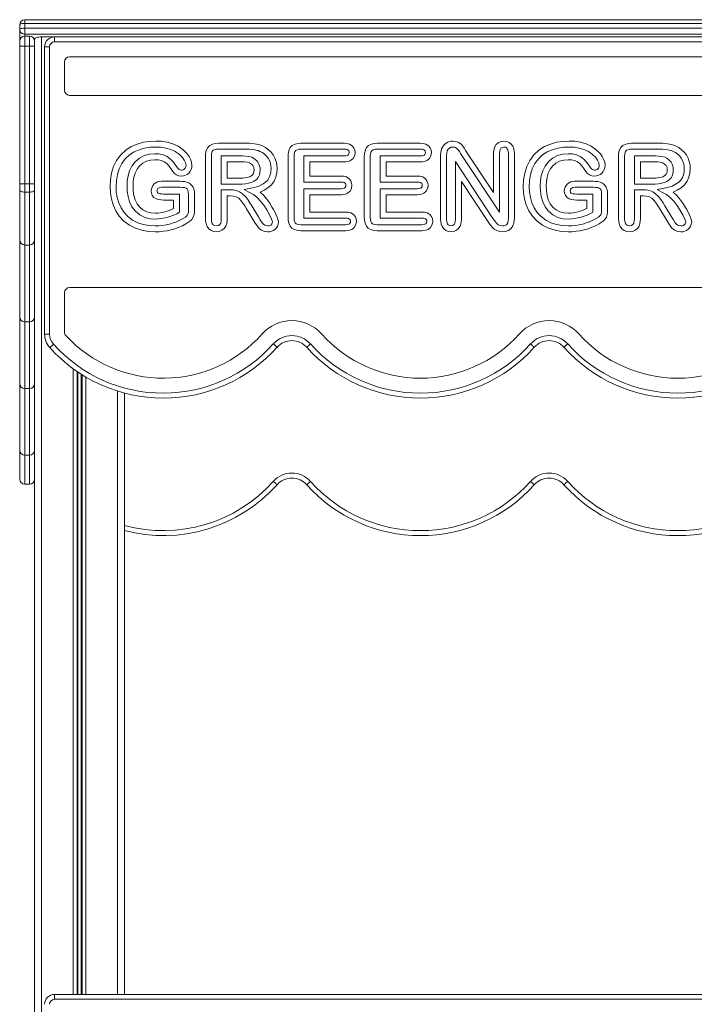
# Model space of a CAD drawing. Units: millimetres. Extents: x -3584 to 8488, y -5207 to 371.
# Drawn here: x 2177 to 2853, y -683 to 304 of the extents above; entities that cross this region are included whole.
import ezdxf

# ---------------------------------------------------------------- set-up
doc = ezdxf.new("R2010")
doc.units = ezdxf.units.MM

msp = doc.modelspace()

# ---------------------------------------------------------------- linework, layer by layer
at = {"color": 7, "linetype": 'Continuous', "lineweight": 15}
for p, q in [((2176.85, 294.59), (2176.85, 299.42)), ((3491.85, 304.42), (2181.85, 304.42)), ((2181.85, 300.72), (2181.85, 295.89)), ((3491.85, 300.72), (2181.85, 300.72)), ((2176.85, 283.02), (2176.85, 294.59)), ((2181.85, 295.89), (3491.85, 295.89)), ((2181.85, 289.76), (2181.85, 295.89)), ((3491.85, 289.76), (2181.85, 289.76)), ((2186.85, 288.02), (2181.85, 288.02)), ((2198.85, 287.17), (2198.85, -1512.83)), ((2198.85, 287.17), (2211.85, 287.17)), ((2211.85, 287.17), (3461.85, 287.17)), ((2211.85, 287.17), (2211.85, 282.17)), ((2176.85, 278.02), (2176.85, 283.02)), ((2176.85, 278.02), (2181.85, 278.02)), ((2176.85, 139.78), (2176.85, 278.02)), ((2181.85, 278.02), (2181.85, 139.78)), ((2186.85, 278.02), (2181.85, 278.02)), ((2186.85, 139.78), (2186.85, 278.02)), ((2186.85, 278.02), (2191.85, 278.02)), ((2191.85, 285.3), (2191.85, 283.02)), ((2191.85, 283.02), (2191.85, 278.02)), ((2191.85, 278.02), (2191.85, 139.78)), ((2201.85, 277.17), (2206.85, 277.17)), ((2201.85, -10.89), (2201.85, 277.17)), ((2206.85, 277.17), (2206.85, -10.89)), ((3461.85, 282.17), (2211.85, 282.17)), ((3446.85, 267.17), (2226.85, 267.17)), ((2221.85, 262.17), (2221.85, 233.57)), ((2226.85, 228.57), (3446.85, 228.57)), ((2376.11, 180.6), (2402.63, 180.6)), ((2458.73, 180.6), (2502.48, 180.6)), ((2535.23, 180.6), (2578.98, 180.6)), ((2790.49, 180.6), (2817.01, 180.6)), ((2376.13, 174.6), (2402.6, 174.6)), ((2397.18, 167.85), (2379.06, 167.85)), ((2379.06, 167.85), (2379.06, 139.54)), ((2458.8, 174.6), (2502.37, 174.6)), ((2502.39, 167.85), (2461.94, 167.85)), ((2461.94, 167.85), (2461.94, 141.67)), ((2535.3, 174.6), (2578.87, 174.6)), ((2578.89, 167.85), (2538.44, 167.85)), ((2538.44, 167.85), (2538.44, 141.67)), ((2620.29, 168.13), (2658.13, 111.38)), ((2625.34, 171.37), (2652.13, 131.2)), ((2652.13, 131.2), (2652.13, 170.23)), ((2658.13, 111.38), (2658.13, 170.17)), ((2667, 170.16), (2667, 105.56)), ((2673, 170.23), (2673, 105.55)), ((2790.5, 174.6), (2816.97, 174.6)), ((2811.56, 167.85), (2793.44, 167.85)), ((2793.44, 167.85), (2793.44, 139.54)), ((2363.13, 104.79), (2363.13, 167.5)), ((2369.13, 104.79), (2369.13, 167.49)), ((2385.06, 161.85), (2385.06, 145.54)), ((2397.23, 161.85), (2385.06, 161.85)), ((2446, 105.92), (2446, 167.46)), ((2452, 105.98), (2452, 167.43)), ((2467.94, 161.85), (2467.94, 147.67)), ((2502.46, 161.85), (2467.94, 161.85)), ((2522.5, 105.92), (2522.5, 167.46)), ((2528.5, 105.98), (2528.5, 167.43)), ((2544.44, 161.85), (2544.44, 147.67)), ((2578.96, 161.85), (2544.44, 161.85)), ((2599, 104.25), (2599, 167.66)), ((2605, 104.27), (2605, 167.69)), ((2650.86, 106.19), (2613.88, 162.07)), ((2613.88, 162.07), (2613.88, 104.24)), ((2777.5, 104.79), (2777.5, 167.5)), ((2783.5, 104.79), (2783.5, 167.49)), ((2799.44, 161.85), (2799.44, 145.54)), ((2811.6, 161.85), (2799.44, 161.85)), ((2176.85, 139.78), (2181.85, 139.78)), ((2176.85, 133.62), (2176.85, 139.78)), ((2181.85, 139.78), (2186.85, 139.78)), ((2181.85, 139.78), (2181.85, 131.57)), ((2186.85, 139.78), (2191.85, 139.78)), ((2186.85, 131.57), (2186.85, 139.78)), ((2191.85, 139.78), (2191.85, 133.62)), ((2319.06, 142.35), (2337.9, 142.35)), ((2379.06, 139.54), (2396.77, 139.54)), ((2385.06, 145.54), (2396.74, 145.54)), ((2461.94, 141.67), (2499.41, 141.67)), ((2467.94, 147.67), (2499.49, 147.67)), ((2538.44, 141.67), (2575.91, 141.67)), ((2544.44, 147.67), (2575.99, 147.67)), ((2619.88, 142.13), (2619.88, 104.18)), ((2645.91, 102.8), (2619.88, 142.13)), ((2733.44, 142.35), (2752.28, 142.35)), ((2793.44, 139.54), (2811.14, 139.54)), ((2799.44, 145.54), (2811.12, 145.54)), ((2176.85, 83.49), (2176.85, 133.62)), ((2186.85, 131.57), (2181.85, 131.57)), ((2191.85, 133.62), (2191.85, 110.72)), ((2319.12, 136.35), (2337.91, 136.35)), ((2337.25, 129.6), (2321.2, 129.6)), ((2337.25, 111.47), (2337.25, 129.6)), ((2346.13, 129.38), (2346.13, 113.67)), ((2352.13, 129.44), (2352.13, 113.71)), ((2387.81, 133.85), (2379.06, 133.85)), ((2379.06, 133.85), (2379.06, 104.76)), ((2499.43, 134.92), (2461.94, 134.92)), ((2461.94, 134.92), (2461.94, 105.54)), ((2467.94, 128.92), (2467.94, 111.54)), ((2499.48, 128.92), (2467.94, 128.92)), ((2575.93, 134.92), (2538.44, 134.92)), ((2538.44, 134.92), (2538.44, 105.54)), ((2544.44, 128.92), (2544.44, 111.54)), ((2575.98, 128.92), (2544.44, 128.92)), ((2733.5, 136.35), (2752.28, 136.35)), ((2751.63, 129.6), (2735.58, 129.6)), ((2751.63, 111.47), (2751.63, 129.6)), ((2760.5, 129.38), (2760.5, 113.67)), ((2766.5, 129.44), (2766.5, 113.71)), ((2802.18, 133.85), (2793.44, 133.85)), ((2793.44, 133.85), (2793.44, 104.76)), ((2331.25, 123.6), (2321.27, 123.6)), ((2331.25, 115.13), (2331.25, 123.6)), ((2385.06, 127.85), (2385.06, 104.75)), ((2387.81, 127.85), (2385.06, 127.85)), ((2745.63, 123.6), (2735.64, 123.6)), ((2745.63, 115.13), (2745.63, 123.6)), ((2799.44, 127.85), (2799.44, 104.75)), ((2802.18, 127.85), (2799.44, 127.85)), ((2191.85, 110.72), (2191.85, -1512.83)), ((2411.15, 103.67), (2404.48, 114.63)), ((2416.3, 106.74), (2409.62, 117.72)), ((2467.94, 111.54), (2503.76, 111.54)), ((2544.44, 111.54), (2580.26, 111.54)), ((2825.52, 103.67), (2818.85, 114.63)), ((2830.67, 106.74), (2823.99, 117.72)), ((2503.71, 98.79), (2458.77, 98.79)), ((2461.94, 105.54), (2503.68, 105.54)), ((2580.21, 98.79), (2535.27, 98.79)), ((2538.44, 105.54), (2580.18, 105.54)), ((2503.73, 92.79), (2458.76, 92.79)), ((2580.23, 92.79), (2535.26, 92.79)), ((2176.85, 6.42), (2176.85, 83.49)), ((2181.85, 78.49), (2186.85, 78.49)), ((2221.85, 30.82), (2221.85, -8.95)), ((3446.85, 35.82), (2226.85, 35.82)), ((2176.85, -60.35), (2176.85, 6.42)), ((2181.85, 1.42), (2186.85, 1.42)), ((2201.85, -10.89), (2206.85, -10.89)), ((2176.85, -127.13), (2176.85, -60.35)), ((2181.85, -65.35), (2186.85, -65.35)), ((2281.85, -70.01), (2281.85, -672.83)), ((2176.85, -156.34), (2176.85, -127.13)), ((2181.85, -132.13), (2186.85, -132.13)), ((2181.85, -161.34), (2186.85, -161.34)), ((2211.85, -677.83), (2211.85, -672.83)), ((2211.85, -672.83), (3128.23, -672.83)), ((3128.23, -677.83), (2211.85, -677.83))]:
    msp.add_line(p, q, dxfattribs=at)
at = {"color": 8, "linetype": 'Continuous', "lineweight": 15}
for p, q in [((2181.85, 304.42), (2181.85, 300.72)), ((2181.85, 289.76), (2181.85, 288.02)), ((2181.85, 288.02), (2181.85, 278.02)), ((2186.85, 278.02), (2186.85, 288.02)), ((2181.85, 131.57), (2181.85, 78.49)), ((2186.85, 78.49), (2186.85, 131.57)), ((2181.85, 78.49), (2181.85, 1.42)), ((2186.85, 1.42), (2186.85, 78.49)), ((2181.85, 1.42), (2181.85, -65.35)), ((2186.85, -65.35), (2186.85, 1.42)), ((2230.44, -45.5), (2230.44, -672.83)), ((2234.35, -48.27), (2234.35, -672.83)), ((2235.28, -48.91), (2235.28, -672.83)), ((2238.41, -50.96), (2238.41, -672.83)), ((2239.35, -51.55), (2239.35, -672.83)), ((2243.25, -53.93), (2243.25, -672.83)), ((2181.85, -65.35), (2181.85, -132.13)), ((2186.85, -132.13), (2186.85, -65.35)), ((2274.85, -67.98), (2274.85, -672.83)), ((2181.85, -132.13), (2181.85, -161.34)), ((2186.85, -161.34), (2186.85, -132.13))]:
    msp.add_line(p, q, dxfattribs=at)
at = {"color": 7, "linetype": 'Continuous', "lineweight": 15, "flags": 128}
for points in [[(2176.85, 299.42), (2176.94, 299.67), (2177.23, 299.92), (2177.69, 300.14), (2178.31, 300.34), (2179.07, 300.5), (2179.93, 300.62), (2180.87, 300.69), (2181.85, 300.72)], [(2176.85, 294.59), (2176.94, 294.84), (2177.23, 295.09), (2177.69, 295.31), (2178.31, 295.51), (2179.07, 295.67), (2179.93, 295.79), (2180.87, 295.86), (2181.85, 295.89)], [(2267.5, 137.24), (2267.86, 143.93), (2269, 150.61), (2271.05, 157.12), (2274.1, 163.28), (2278.23, 168.87), (2283.31, 173.59), (2288.79, 177.12), (2294.7, 179.72), (2300.88, 181.48), (2307.19, 182.44), (2313.48, 182.73)], [(2313.48, 182.73), (2319.18, 182.47), (2324.89, 181.56), (2330.47, 179.9), (2335.79, 177.48), (2340.73, 174.09), (2344.92, 169.82), (2346.72, 167.27), (2348.12, 164.55), (2349.23, 161.51), (2349.67, 158.18)], [(2363.13, 167.5), (2363.22, 169.6), (2363.55, 171.8), (2364.24, 174.06), (2365.5, 176.32), (2367.42, 178.25), (2370.4, 179.78), (2373.34, 180.44), (2376.11, 180.6)], [(2402.63, 180.6), (2407.4, 180.51), (2412.28, 180.1), (2416.3, 179.32), (2420.25, 177.88)], [(2446, 167.46), (2446.09, 169.5), (2446.38, 171.67), (2447.04, 173.93), (2448.23, 176.19), (2450.09, 178.15), (2453.07, 179.75), (2456.02, 180.44), (2458.73, 180.6)], [(2502.48, 180.6), (2504.9, 180.44), (2507.74, 179.69), (2510.42, 178.01), (2512.01, 176.06), (2513.01, 173.63), (2513.28, 171.27)], [(2522.5, 167.46), (2522.59, 169.5), (2522.88, 171.67), (2523.54, 173.93), (2524.73, 176.19), (2526.59, 178.15), (2529.57, 179.75), (2532.52, 180.44), (2535.23, 180.6)], [(2578.98, 180.6), (2581.4, 180.44), (2584.24, 179.69), (2586.92, 178.01), (2588.51, 176.06), (2589.51, 173.63), (2589.78, 171.27)], [(2611.41, 182.73), (2614.39, 182.42), (2617.22, 181.33), (2619.62, 179.54), (2621.43, 177.5), (2622.87, 175.36), (2624.11, 173.36), (2625.34, 171.37)], [(2652.13, 170.23), (2652.23, 172.36), (2652.6, 174.66), (2653.42, 177.04), (2654.86, 179.31), (2657.06, 181.24), (2659.74, 182.39), (2662.49, 182.73)], [(2662.49, 182.73), (2665.07, 182.44), (2667.69, 181.44), (2669.9, 179.69), (2671.48, 177.47), (2672.46, 174.94), (2672.88, 172.47), (2673, 170.23)], [(2681.88, 137.24), (2682.23, 143.93), (2683.38, 150.61), (2685.43, 157.12), (2688.48, 163.28), (2692.6, 168.87), (2697.69, 173.59), (2703.16, 177.12), (2709.08, 179.72), (2715.26, 181.48), (2721.56, 182.44), (2727.85, 182.73)], [(2727.85, 182.73), (2733.55, 182.47), (2739.26, 181.56), (2744.85, 179.9), (2750.16, 177.48), (2755.1, 174.09), (2759.29, 169.82), (2761.09, 167.27), (2762.5, 164.55), (2763.6, 161.51), (2764.04, 158.18)], [(2777.5, 167.5), (2777.59, 169.6), (2777.93, 171.8), (2778.61, 174.06), (2779.88, 176.32), (2781.79, 178.25), (2784.77, 179.78), (2787.72, 180.44), (2790.49, 180.6)], [(2817.01, 180.6), (2821.78, 180.51), (2826.65, 180.1), (2830.68, 179.32), (2834.63, 177.88)], [(2273.5, 137.22), (2273.82, 143.29), (2274.83, 149.21), (2276.62, 154.89), (2279.23, 160.17), (2282.69, 164.86), (2286.97, 168.83), (2291.61, 171.82), (2296.72, 174.07), (2302.14, 175.61), (2307.74, 176.47), (2313.49, 176.73)], [(2312.45, 169.98), (2307.15, 169.56), (2301.84, 168.13), (2296.93, 165.59), (2292.69, 161.98), (2289.39, 157.6), (2287.07, 152.8), (2285.58, 147.8), (2284.75, 142.71), (2284.5, 137.66)], [(2335.32, 155.54), (2333.26, 158.63), (2331.02, 161.66), (2328.24, 164.71), (2324.79, 167.12), (2320.8, 168.87), (2316.56, 169.76), (2312.45, 169.98)], [(2313.49, 176.73), (2318.58, 176.5), (2323.54, 175.72), (2328.31, 174.3), (2332.84, 172.26), (2336.81, 169.55), (2340.19, 166.12), (2341.9, 163.6), (2343.18, 160.78), (2343.67, 158.15)], [(2369.13, 167.49), (2369.32, 170.06), (2369.96, 172.15), (2371, 173.44), (2372.32, 174.09), (2374.08, 174.48), (2376.13, 174.6)], [(2402.6, 174.6), (2407.19, 174.51), (2411.64, 174.13), (2413.79, 173.76), (2415.87, 173.19), (2417.79, 172.41)], [(2452, 167.43), (2452.18, 170.03), (2452.79, 172.12), (2453.8, 173.42), (2455.02, 174.08), (2456.73, 174.48), (2458.8, 174.6)], [(2502.37, 174.6), (2504.18, 174.48), (2505.46, 174.14), (2506.38, 173.57), (2506.9, 172.91), (2507.18, 172.23), (2507.28, 171.25)], [(2507.28, 171.25), (2507.12, 170.05), (2506.64, 169.15), (2505.87, 168.5), (2504.45, 168.02), (2502.39, 167.85)], [(2513.28, 171.27), (2512.83, 168.22), (2511.28, 165.35), (2508.77, 163.25), (2506.53, 162.35), (2504.38, 161.96), (2502.46, 161.85)], [(2528.5, 167.43), (2528.68, 170.03), (2529.29, 172.12), (2530.3, 173.42), (2531.52, 174.08), (2533.23, 174.48), (2535.3, 174.6)], [(2578.87, 174.6), (2580.68, 174.48), (2581.96, 174.14), (2582.88, 173.57), (2583.4, 172.91), (2583.68, 172.23), (2583.78, 171.25)], [(2583.78, 171.25), (2583.62, 170.05), (2583.14, 169.15), (2582.37, 168.5), (2580.95, 168.02), (2578.89, 167.85)], [(2589.78, 171.27), (2589.33, 168.22), (2587.78, 165.35), (2585.27, 163.25), (2583.03, 162.35), (2580.88, 161.96), (2578.96, 161.85)], [(2605, 167.69), (2605.19, 170.86), (2605.67, 172.95)], [(2611.49, 176.73), (2613.44, 176.46), (2615.09, 175.55), (2616.64, 173.88), (2617.82, 172.12), (2619.06, 170.13), (2620.29, 168.13)], [(2658.13, 170.17), (2658.27, 172.35), (2658.71, 174.15), (2659.47, 175.47), (2660.73, 176.41), (2662.47, 176.73)], [(2662.47, 176.73), (2664.08, 176.5), (2665.26, 175.84), (2666.16, 174.68), (2666.8, 172.74), (2667, 170.16)], [(2687.88, 137.22), (2688.2, 143.29), (2689.21, 149.21), (2691, 154.89), (2693.61, 160.17), (2697.07, 164.86), (2701.35, 168.83), (2705.98, 171.82), (2711.1, 174.07), (2716.51, 175.61), (2722.12, 176.47), (2727.86, 176.73)], [(2726.82, 169.98), (2721.52, 169.56), (2716.21, 168.13), (2711.31, 165.59), (2707.07, 161.98), (2703.77, 157.6), (2701.45, 152.8), (2699.95, 147.8), (2699.13, 142.71), (2698.88, 137.66)], [(2749.7, 155.54), (2747.63, 158.63), (2745.4, 161.66), (2742.61, 164.71), (2739.16, 167.12), (2735.17, 168.87), (2730.93, 169.76), (2726.82, 169.98)], [(2727.86, 176.73), (2732.96, 176.5), (2737.92, 175.72), (2742.68, 174.3), (2747.22, 172.26), (2751.18, 169.55), (2754.57, 166.12), (2756.28, 163.6), (2757.56, 160.78), (2758.04, 158.15)], [(2783.5, 167.49), (2783.7, 170.06), (2784.33, 172.15), (2785.37, 173.44), (2786.69, 174.09), (2788.46, 174.48), (2790.5, 174.6)], [(2816.97, 174.6), (2821.57, 174.51), (2826.02, 174.13), (2828.17, 173.76), (2830.24, 173.19), (2832.16, 172.41)], [(2312.49, 163.98), (2308.08, 163.64), (2303.99, 162.53), (2300.25, 160.59), (2297.08, 157.89), (2294.52, 154.49), (2292.68, 150.67), (2291.43, 146.5), (2290.72, 142.14), (2290.5, 137.63)], [(2330.35, 152.17), (2328.43, 155.07), (2326.4, 157.84), (2324.35, 160.14), (2321.92, 161.85), (2319.03, 163.14), (2315.9, 163.79), (2312.49, 163.98)], [(2726.87, 163.98), (2722.46, 163.64), (2718.36, 162.53), (2714.63, 160.59), (2711.45, 157.89), (2708.89, 154.49), (2707.06, 150.67), (2705.81, 146.5), (2705.1, 142.14), (2704.88, 137.63)], [(2744.73, 152.17), (2742.81, 155.07), (2740.77, 157.84), (2738.72, 160.14), (2736.3, 161.85), (2733.4, 163.14), (2730.28, 163.79), (2726.87, 163.98)], [(2396.74, 145.54), (2400.65, 145.67), (2404.37, 146.11), (2407.68, 147.01), (2409.7, 148.14), (2411.03, 149.58), (2411.77, 151.48), (2412, 153.86)], [(2396.77, 139.54), (2399.94, 139.62), (2403.2, 139.88), (2406.5, 140.42), (2409.94, 141.45), (2412.16, 142.58), (2414.31, 144.2), (2416.07, 146.33), (2417.26, 148.84), (2417.84, 151.35), (2418, 153.81)], [(2429, 155.08), (2428.81, 151.95), (2428.2, 148.92), (2427.13, 146.17), (2425.57, 143.68), (2423.52, 141.55), (2421.05, 139.73), (2416.82, 137.63), (2412.12, 136.12), (2407.09, 135.07), (2401.89, 134.03)], [(2435, 155.13), (2434.72, 150.86), (2433.77, 146.59), (2431.97, 142.5), (2429.31, 138.83), (2425.87, 135.75), (2421.99, 133.38), (2417.93, 131.64)], [(2811.12, 145.54), (2815.02, 145.67), (2818.74, 146.11), (2822.05, 147.01), (2824.07, 148.14), (2825.41, 149.58), (2826.14, 151.48), (2826.38, 153.86)], [(2811.14, 139.54), (2814.32, 139.62), (2817.57, 139.88), (2820.88, 140.42), (2824.32, 141.45), (2826.54, 142.58), (2828.68, 144.2), (2830.45, 146.33), (2831.63, 148.84), (2832.21, 151.35), (2832.38, 153.81)], [(2843.38, 155.08), (2843.18, 151.95), (2842.58, 148.92), (2841.5, 146.17), (2839.94, 143.68), (2837.9, 141.55), (2835.43, 139.73), (2831.19, 137.63), (2826.49, 136.12), (2821.47, 135.07), (2816.26, 134.03)], [(2849.38, 155.13), (2849.09, 150.86), (2848.14, 146.59), (2846.34, 142.5), (2843.69, 138.83), (2840.24, 135.75), (2836.37, 133.38), (2832.3, 131.64)], [(2337.9, 142.35), (2340.04, 142.3), (2342.26, 142.08), (2344.58, 141.61), (2347.15, 140.5), (2349.33, 138.65), (2350.84, 136.36), (2351.69, 133.88), (2352.03, 131.56), (2352.13, 129.44)], [(2499.41, 141.67), (2501.12, 141.54), (2502.35, 141.2), (2503.19, 140.65), (2503.66, 140.02), (2503.93, 139.31), (2504.02, 138.33)], [(2504.02, 138.33), (2503.87, 137.15), (2503.4, 136.22), (2502.68, 135.56), (2501.36, 135.09), (2499.43, 134.92)], [(2510.02, 138.36), (2509.6, 135.37), (2508.15, 132.56), (2505.77, 130.42), (2503.55, 129.45), (2501.41, 129.03), (2499.48, 128.92)], [(2499.49, 147.67), (2501.93, 147.49), (2504.71, 146.72), (2507.34, 144.97), (2508.87, 143), (2509.78, 140.64), (2510.02, 138.36)], [(2575.91, 141.67), (2577.62, 141.54), (2578.85, 141.2), (2579.69, 140.65), (2580.16, 140.02), (2580.43, 139.31), (2580.52, 138.33)], [(2580.52, 138.33), (2580.37, 137.15), (2579.9, 136.22), (2579.18, 135.56), (2577.86, 135.09), (2575.93, 134.92)], [(2586.52, 138.36), (2586.1, 135.37), (2584.65, 132.56), (2582.27, 130.42), (2580.05, 129.45), (2577.91, 129.03), (2575.98, 128.92)], [(2575.99, 147.67), (2578.43, 147.49), (2581.21, 146.72), (2583.84, 144.97), (2585.37, 143), (2586.28, 140.64), (2586.52, 138.36)], [(2752.28, 142.35), (2754.42, 142.3), (2756.64, 142.08), (2758.96, 141.61), (2761.53, 140.5), (2763.71, 138.65), (2765.21, 136.36), (2766.06, 133.88), (2766.4, 131.56), (2766.5, 129.44)], [(2176.85, 133.62), (2176.94, 133.22), (2177.23, 132.84), (2177.69, 132.48), (2178.31, 132.17), (2179.07, 131.92), (2179.93, 131.73), (2180.87, 131.61), (2181.85, 131.57)], [(2186.85, 131.57), (2187.82, 131.61), (2188.76, 131.73), (2189.62, 131.92), (2190.38, 132.17), (2191, 132.48), (2191.47, 132.84), (2191.75, 133.22), (2191.85, 133.62)], [(2312.65, 91.73), (2306.01, 92.09), (2299.42, 93.24), (2292.99, 95.32), (2286.93, 98.38), (2281.43, 102.45), (2276.75, 107.46), (2273.23, 112.84), (2270.59, 118.65), (2268.8, 124.76), (2267.81, 130.97), (2267.5, 137.24)], [(2312.65, 97.73), (2306.69, 98.05), (2300.85, 99.07), (2295.27, 100.87), (2290.07, 103.5), (2285.43, 106.94), (2281.49, 111.14), (2278.5, 115.72), (2276.22, 120.74), (2274.66, 126.05), (2273.78, 131.6), (2273.5, 137.22)], [(2284.5, 137.66), (2284.72, 132.38), (2285.51, 127.07), (2287.02, 121.82), (2289.44, 116.8), (2292.88, 112.3), (2297.2, 108.72), (2302.21, 106.23), (2307.55, 104.87), (2312.92, 104.48)], [(2290.5, 137.63), (2290.7, 132.89), (2291.39, 128.28), (2292.65, 123.9), (2294.57, 119.89), (2297.22, 116.44), (2300.48, 113.74), (2304.27, 111.86), (2308.47, 110.8), (2312.91, 110.48)], [(2321.27, 123.6), (2318.76, 123.7), (2316.3, 124.07), (2313.62, 124.92), (2311.54, 126.22), (2309.84, 128.24), (2308.94, 130.66), (2308.72, 132.84)], [(2314.72, 132.96), (2314.8, 133.72), (2315.07, 134.46), (2315.51, 135.1), (2316.13, 135.63), (2317.36, 136.17), (2319.12, 136.35)], [(2321.2, 129.6), (2319.38, 129.67), (2317.55, 129.94), (2316.09, 130.38), (2315.61, 130.65), (2315.26, 130.95), (2315.03, 131.25), (2314.82, 131.88), (2314.72, 132.96)], [(2337.91, 136.35), (2340.13, 136.28), (2342.21, 136.01), (2343.77, 135.53), (2344.79, 134.72), (2345.58, 133.43), (2345.99, 131.64), (2346.13, 129.38)], [(2409.62, 117.72), (2407.7, 120.87), (2405.59, 124), (2403.22, 127.04), (2400.31, 129.95), (2397.47, 131.86), (2394.18, 133.14), (2390.94, 133.71), (2387.81, 133.85)], [(2401.89, 134.03), (2406.69, 131.59), (2411.19, 129.2), (2414.99, 126.22), (2418.42, 122.54), (2421.6, 118.5), (2424.74, 113.75), (2427.51, 108.81), (2429.54, 104.33), (2430.16, 102.6), (2430.46, 101.26)], [(2417.93, 131.64), (2421.56, 128.07), (2424.71, 124.33), (2427.62, 120.37), (2430.23, 116.26), (2431.51, 114.06), (2432.73, 111.79), (2433.86, 109.47), (2434.9, 107.09), (2435.83, 104.56), (2436.46, 101.38)], [(2727.03, 91.73), (2720.39, 92.09), (2713.8, 93.24), (2707.36, 95.32), (2701.3, 98.38), (2695.81, 102.45), (2691.13, 107.46), (2687.6, 112.84), (2684.97, 118.65), (2683.18, 124.76), (2682.19, 130.97), (2681.88, 137.24)], [(2727.03, 97.73), (2721.06, 98.05), (2715.22, 99.07), (2709.64, 100.87), (2704.45, 103.5), (2699.8, 106.94), (2695.87, 111.14), (2692.87, 115.72), (2690.59, 120.74), (2689.04, 126.05), (2688.15, 131.6), (2687.88, 137.22)], [(2698.88, 137.66), (2699.1, 132.38), (2699.89, 127.07), (2701.4, 121.82), (2703.81, 116.8), (2707.25, 112.3), (2711.57, 108.72), (2716.58, 106.23), (2721.92, 104.87), (2727.3, 104.48)], [(2704.88, 137.63), (2705.08, 132.89), (2705.76, 128.28), (2707.02, 123.9), (2708.95, 119.89), (2711.59, 116.44), (2714.85, 113.74), (2718.65, 111.86), (2722.84, 110.8), (2727.29, 110.48)], [(2735.64, 123.6), (2733.13, 123.7), (2730.67, 124.07), (2727.99, 124.92), (2725.91, 126.22), (2724.22, 128.24), (2723.32, 130.66), (2723.1, 132.84)], [(2729.1, 132.96), (2729.17, 133.72), (2729.44, 134.46), (2729.89, 135.1), (2730.5, 135.63), (2731.73, 136.17), (2733.5, 136.35)], [(2735.58, 129.6), (2733.75, 129.67), (2731.92, 129.94), (2730.46, 130.38), (2729.98, 130.65), (2729.63, 130.95), (2729.4, 131.25), (2729.19, 131.88), (2729.1, 132.96)], [(2752.28, 136.35), (2754.51, 136.28), (2756.58, 136.01), (2758.15, 135.53), (2759.17, 134.72), (2759.95, 133.43), (2760.37, 131.64), (2760.5, 129.38)], [(2823.99, 117.72), (2822.08, 120.87), (2819.97, 124), (2817.59, 127.04), (2814.69, 129.95), (2811.84, 131.86), (2808.56, 133.14), (2805.31, 133.71), (2802.18, 133.85)], [(2816.26, 134.03), (2821.07, 131.59), (2825.57, 129.2), (2829.37, 126.22), (2832.79, 122.54), (2835.98, 118.5), (2839.11, 113.75), (2841.89, 108.81), (2843.92, 104.33), (2844.53, 102.6), (2844.84, 101.26)], [(2832.3, 131.64), (2835.94, 128.07), (2839.08, 124.33), (2841.99, 120.37), (2844.61, 116.26), (2845.89, 114.06), (2847.1, 111.79), (2848.23, 109.47), (2849.28, 107.09), (2850.2, 104.56), (2850.84, 101.38)], [(2404.48, 114.63), (2402.64, 117.64), (2400.73, 120.49), (2398.67, 123.12), (2396.49, 125.32), (2394.01, 126.87), (2391.13, 127.64), (2387.81, 127.85)], [(2818.85, 114.63), (2817.02, 117.64), (2815.11, 120.49), (2813.05, 123.12), (2810.87, 125.32), (2808.38, 126.87), (2805.51, 127.64), (2802.18, 127.85)], [(2346.13, 113.67), (2346.02, 111.38), (2345.64, 109.49), (2344.85, 108.11), (2343.07, 106.49), (2340.74, 105.01)], [(2352.13, 113.71), (2352.05, 111.44), (2351.73, 109.11), (2350.91, 106.55), (2349.4, 104.2), (2347.54, 102.38), (2345.59, 100.94), (2343.64, 99.76)], [(2503.76, 111.54), (2506.23, 111.37), (2509.06, 110.61), (2511.7, 108.96), (2513.37, 106.93), (2514.33, 104.6), (2514.62, 102.13)], [(2580.26, 111.54), (2582.73, 111.37), (2585.56, 110.61), (2588.2, 108.96), (2589.87, 106.93), (2590.83, 104.6), (2591.12, 102.13)], [(2760.5, 113.67), (2760.39, 111.38), (2760.01, 109.49), (2759.22, 108.11), (2757.45, 106.49), (2755.11, 105.01)], [(2766.5, 113.71), (2766.42, 111.44), (2766.11, 109.11), (2765.28, 106.55), (2763.78, 104.2), (2761.92, 102.38), (2759.96, 100.94), (2758.01, 99.76)], [(2374.1, 91.73), (2371.46, 92.01), (2368.74, 93.02), (2366.41, 94.82), (2364.73, 97.17), (2363.73, 99.77), (2363.26, 102.32), (2363.13, 104.79)], [(2374.15, 97.73), (2372.34, 97.98), (2371.01, 98.71), (2370.05, 99.94), (2369.34, 102.14), (2369.13, 104.79)], [(2385.06, 104.75), (2384.96, 102.44), (2384.55, 100), (2383.65, 97.51), (2382.06, 95.14), (2379.75, 93.22), (2376.97, 92.07), (2374.1, 91.73)], [(2379.06, 104.76), (2378.92, 102.47), (2378.43, 100.55), (2377.59, 99.13), (2376.09, 98.07), (2374.15, 97.73)], [(2425.42, 91.73), (2422.39, 92.08), (2419.41, 93.31), (2417.06, 95.15), (2415.23, 97.27), (2413.11, 100.49), (2411.15, 103.67)], [(2425.47, 97.73), (2423.87, 97.9), (2422.56, 98.41), (2421.27, 99.43), (2420.07, 100.82), (2418.18, 103.71), (2416.3, 106.74)], [(2458.76, 92.79), (2456.66, 92.89), (2454.44, 93.24), (2452.16, 94), (2449.92, 95.36), (2448.08, 97.41), (2446.73, 100.36), (2446.15, 103.26), (2446, 105.92)], [(2458.77, 98.79), (2456.26, 98.99), (2454.28, 99.64), (2453.11, 100.68), (2452.48, 102.07), (2452.12, 103.87), (2452, 105.98)], [(2503.68, 105.54), (2505.49, 105.41), (2506.8, 105.05), (2507.78, 104.42), (2508.34, 103.62), (2508.51, 103.15), (2508.6, 102.65), (2508.62, 102.1)], [(2508.62, 102.1), (2508.61, 101.61), (2508.51, 101.15), (2508.34, 100.69), (2507.74, 99.89), (2506.8, 99.29), (2505.41, 98.92), (2503.71, 98.79)], [(2514.62, 102.13), (2514.11, 98.96), (2512.48, 96.16), (2510, 94.19), (2507.83, 93.31), (2505.72, 92.91), (2503.73, 92.79)], [(2535.26, 92.79), (2533.16, 92.89), (2530.94, 93.24), (2528.66, 94), (2526.42, 95.36), (2524.58, 97.41), (2523.23, 100.36), (2522.65, 103.26), (2522.5, 105.92)], [(2535.27, 98.79), (2532.76, 98.99), (2530.78, 99.64), (2529.61, 100.68), (2528.98, 102.07), (2528.62, 103.87), (2528.5, 105.98)], [(2580.18, 105.54), (2581.99, 105.41), (2583.3, 105.05), (2584.28, 104.42), (2584.84, 103.62), (2585.01, 103.15), (2585.1, 102.65), (2585.12, 102.1)], [(2585.12, 102.1), (2585.11, 101.61), (2585.01, 101.15), (2584.84, 100.69), (2584.24, 99.89), (2583.3, 99.29), (2581.91, 98.92), (2580.21, 98.79)], [(2591.12, 102.13), (2590.61, 98.96), (2588.98, 96.16), (2586.5, 94.19), (2584.33, 93.31), (2582.22, 92.91), (2580.23, 92.79)], [(2609.44, 91.73), (2606.8, 92.04), (2604.22, 93.11), (2602.09, 94.83), (2600.53, 97.06), (2599.58, 99.52), (2599.13, 101.94), (2599, 104.25)], [(2609.43, 97.73), (2607.94, 97.96), (2606.74, 98.67), (2605.87, 99.81), (2605.21, 101.8), (2605, 104.27)], [(2613.88, 104.24), (2613.73, 102.08), (2613.28, 100.35), (2612.47, 99.03), (2611.14, 98.04), (2609.43, 97.73)], [(2619.88, 104.18), (2619.68, 101.29), (2618.85, 98.12), (2617.02, 95.13), (2614.87, 93.25), (2612.21, 92.08), (2609.44, 91.73)], [(2661.14, 91.73), (2658.31, 91.98), (2655.32, 92.89), (2652.66, 94.52), (2650.59, 96.45), (2648.01, 99.73), (2645.91, 102.8)], [(2661.23, 97.73), (2658.78, 98.01), (2656.86, 98.88), (2655, 100.52), (2652.97, 103.1), (2650.86, 106.19)], [(2673, 105.55), (2672.89, 103.03), (2672.44, 100.39), (2671.48, 97.71), (2669.78, 95.15), (2667.1, 93.07), (2664.11, 92.01), (2661.14, 91.73)], [(2667, 105.56), (2666.84, 103), (2666.29, 100.8), (2665.33, 99.17), (2664.32, 98.38), (2662.91, 97.89), (2661.23, 97.73)], [(2788.48, 91.73), (2785.83, 92.01), (2783.11, 93.02), (2780.78, 94.82), (2779.1, 97.17), (2778.1, 99.77), (2777.63, 102.32), (2777.5, 104.79)], [(2788.53, 97.73), (2786.72, 97.98), (2785.38, 98.71), (2784.42, 99.94), (2783.72, 102.14), (2783.5, 104.79)], [(2799.44, 104.75), (2799.33, 102.44), (2798.92, 100), (2798.02, 97.51), (2796.44, 95.14), (2794.12, 93.22), (2791.35, 92.07), (2788.48, 91.73)], [(2793.44, 104.76), (2793.3, 102.47), (2792.81, 100.55), (2791.97, 99.13), (2790.47, 98.07), (2788.53, 97.73)], [(2839.8, 91.73), (2836.77, 92.08), (2833.78, 93.31), (2831.43, 95.15), (2829.6, 97.27), (2827.49, 100.49), (2825.52, 103.67)], [(2839.84, 97.73), (2838.25, 97.9), (2836.94, 98.41), (2835.64, 99.43), (2834.44, 100.82), (2832.55, 103.71), (2830.67, 106.74)], [(2206.96, -24.25), (2207.03, -24.18), (2207.25, -23.99), (2207.59, -23.69), (2208.05, -23.27), (2208.62, -22.76), (2209.26, -22.19), (2209.96, -21.56), (2210.68, -20.91)], [(2431.21, -20.69), (2431.93, -21.34), (2432.63, -21.96), (2433.28, -22.54), (2433.84, -23.04), (2434.31, -23.46), (2434.65, -23.77), (2434.86, -23.96), (2434.94, -24.02)], [(2468.48, -20.69), (2467.76, -21.34), (2467.06, -21.96), (2466.41, -22.54), (2465.85, -23.04), (2465.39, -23.46), (2465.04, -23.77), (2464.83, -23.96), (2464.76, -24.02)], [(2689.21, -20.69), (2689.93, -21.34), (2690.63, -21.96), (2691.28, -22.54), (2691.84, -23.04), (2692.31, -23.46), (2692.65, -23.77), (2692.86, -23.96), (2692.94, -24.02)], [(2726.48, -20.69), (2725.76, -21.34), (2725.06, -21.96), (2724.41, -22.54), (2723.85, -23.04), (2723.39, -23.46), (2723.04, -23.77), (2722.83, -23.96), (2722.76, -24.02)], [(2434.94, -161.84), (2434.86, -161.78), (2434.65, -161.59), (2434.31, -161.28), (2433.84, -160.86), (2433.28, -160.36), (2432.63, -159.78), (2431.93, -159.16), (2431.21, -158.51)], [(2464.76, -161.84), (2464.83, -161.78), (2465.04, -161.59), (2465.39, -161.28), (2465.85, -160.86), (2466.41, -160.36), (2467.06, -159.78), (2467.76, -159.16), (2468.48, -158.51)], [(2689.21, -158.51), (2689.93, -159.16), (2690.63, -159.78), (2691.28, -160.36), (2691.84, -160.86), (2692.31, -161.28), (2692.65, -161.59), (2692.86, -161.78), (2692.94, -161.84)], [(2726.48, -158.51), (2725.76, -159.16), (2725.06, -159.78), (2724.41, -160.36), (2723.85, -160.86), (2723.39, -161.28), (2723.04, -161.59), (2722.83, -161.78), (2722.76, -161.84)]]:
    msp.add_lwpolyline(points, dxfattribs=at)
at = {"color": 7, "linetype": 'Continuous', "lineweight": 15}
for centre, radius, start, end in [((2181.85, 299.42), 5, 90, 180), ((2181.76, 294.68), 4.92, 181.00932, 270.97638), ((2181.85, 283.02), 5, 90, 180), ((2186.85, 283.02), 5, 0, 90), ((2211.85, 277.17), 10, 90, 180), ((2211.85, 277.17), 5, 90, 180), ((2226.85, 262.17), 5, 90, 180), ((2226.85, 233.57), 5, 180, 270), ((2410.77, 155.58), 24.23, 358.94116, 66.97222), ((2611.5, 170.34), 12.39, 90.4492, 157.46803), ((2825.15, 155.58), 24.23, 358.94122, 66.97214), ((2399.36, 131.64), 36.28, 73.53225, 93.44468), ((2410.77, 155.58), 18.24, 358.45962, 67.37492), ((2619.32, 168.55), 20.34, 161.24265, 182.49212), ((2611.52, 170.31), 6.42, 90.26862, 155.7475), ((2813.74, 131.64), 36.28, 73.53223, 93.44469), ((2825.14, 155.58), 18.24, 358.45955, 67.37497), ((2339.07, 158.21), 10.6, 269.09705, 359.8549), ((2339.07, 158.21), 4.6, 268.68266, 359.23205), ((2399.07, 128.04), 33.87, 75.68774, 93.11441), ((2404.73, 154.1), 7.28, 358.07527, 68.13507), ((2404.72, 154.1), 13.28, 358.75573, 68.22771), ((2753.44, 158.21), 10.6, 269.09706, 359.85486), ((2753.44, 158.21), 4.6, 268.68287, 359.23183), ((2813.44, 128.04), 33.87, 75.68772, 93.11443), ((2819.1, 154.1), 7.28, 358.07528, 68.13507), ((2819.1, 154.1), 13.28, 358.75584, 68.22771), ((2339.07, 158.23), 10.62, 214.80577, 269.08783), ((2339, 158.09), 4.48, 214.70871, 269.50877), ((2753.45, 158.23), 10.62, 214.80569, 269.08783), ((2753.38, 158.09), 4.48, 214.70848, 269.509), ((2318.42, 132.67), 9.7, 86.20504, 179.04602), ((2732.8, 132.67), 9.7, 86.2051, 179.04584), ((2312.48, 150.69), 40.21, 270.62298, 297.83305), ((2311.79, 154.22), 49.76, 271.30461, 300.77797), ((2726.85, 150.69), 40.21, 270.623, 297.83304), ((2726.16, 154.22), 49.76, 271.30462, 300.778), ((2312.87, 154.7), 56.97, 269.77902, 299.28222), ((2312.86, 154.74), 63.01, 269.81213, 299.23819), ((2426.11, 102.08), 10.37, 266.17513, 356.14257), ((2425.95, 102.34), 4.64, 264.02016, 346.53868), ((2727.25, 154.7), 56.97, 269.779, 299.28222), ((2727.24, 154.74), 63.01, 269.81207, 299.23824), ((2840.49, 102.08), 10.37, 266.17502, 356.14273), ((2840.33, 102.34), 4.64, 264.02038, 346.5385), ((2181.85, 83.49), 5, 180, 270), ((2186.85, 83.49), 5, 270, 0), ((2226.85, 30.82), 5, 90, 180), ((2181.85, 6.42), 5, 180, 270), ((2186.85, 6.42), 5, 270, 0), ((2449.85, -37.35), 40, 41.79373, 138.20627), ((2707.85, -37.35), 40, 41.79373, 138.20627), ((2226.85, -8.95), 5, 180, 222.75857), ((2221.85, -10.89), 20, 180, 221.90866), ((2221.85, -10.89), 15, 180, 221.90866), ((2320.85, 77.97), 133.03, 222.75857, 318.20627), ((2449.85, -37.35), 25, 41.79373, 138.20627), ((2449.85, -37.35), 20, 41.79373, 138.20627), ((2578.85, 77.97), 133.03, 221.79373, 318.20627), ((2707.85, -37.35), 25, 41.79373, 138.20627), ((2707.85, -37.35), 20, 41.79373, 138.20627), ((2836.85, 77.97), 133.03, 221.79373, 318.20627), ((2320.85, 77.97), 153.03, 221.90866, 318.20627), ((2320.85, 77.97), 148.03, 221.90866, 318.20627), ((2578.85, 77.97), 153.03, 221.79373, 318.20627), ((2578.85, 77.97), 148.03, 221.79373, 318.20627), ((2836.85, 77.97), 153.03, 221.79373, 318.20627), ((2836.85, 77.97), 148.03, 221.79373, 318.20627), ((2181.85, -60.35), 5, 180, 270), ((2186.85, -60.35), 5, 270, 0), ((2181.85, -127.13), 5, 180, 270), ((2186.85, -127.13), 5, 270, 0), ((2181.85, -156.34), 5, 180, 270), ((2186.85, -156.34), 5, 270, 0), ((2449.85, -175.17), 25, 41.79373, 138.20627), ((2449.85, -175.17), 20, 41.79373, 138.20627), ((2707.85, -175.17), 25, 41.79373, 138.20627), ((2707.85, -175.17), 20, 41.79373, 138.20627), ((2320.85, -59.86), 153.03, 255.23488, 318.20627), ((2578.85, -59.86), 153.03, 221.79373, 318.20627), ((2578.85, -59.86), 148.03, 221.79373, 318.20627), ((2836.85, -59.86), 153.03, 221.79373, 318.20627), ((2836.85, -59.86), 148.03, 221.79373, 318.20627), ((2211.85, -682.83), 10, 90, 180), ((2211.85, -682.83), 5, 90, 180)]:
    msp.add_arc(centre, radius, start, end, dxfattribs=at)
at = {"color": 8, "linetype": 'Continuous', "lineweight": 15}
msp.add_arc((2320.85, -59.86), 148.03, 254.7242, 318.20627, dxfattribs=at)
at = {"color": 7, "linetype": 'Continuous', "lineweight": 15}
msp.add_ellipse((2198.85, 285.3), major_axis=(7, 0), ratio=0.267949, start_param=1.570796, end_param=3.141593, dxfattribs=at)

doc.saveas('drawing.dxf')
